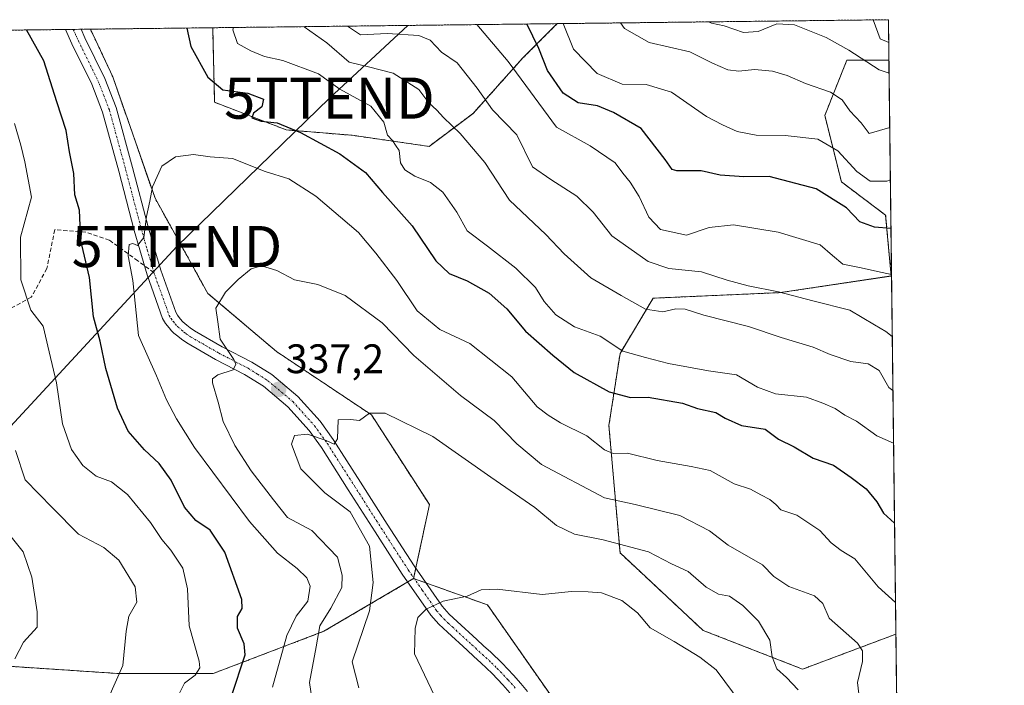
# Model space of a CAD drawing. Units: metres. Extents: x 579782 to 583206, y 4761284 to 4763638.
# Drawn here: x 582966 to 583206, y 4763477 to 4763638 of the extents above; entities that cross this region are included whole.
import ezdxf
from ezdxf.enums import TextEntityAlignment as Align

# ---------------------------------------------------------------- set-up
doc = ezdxf.new("R2010")
doc.units = ezdxf.units.M
doc.header["$MEASUREMENT"] = 0
for name, pattern in [('TRAZO_Y_PUNTO', [1, 0.5, -0.25, 0, -0.25]), ('TRAZOS', [0.75, 0.5, -0.25]), ('TRAZOSX2', [1.5, 1, -0.5])]:
    doc.linetypes.add(name, pattern=pattern)
doc.layers.get('0').update_dxf_attribs({"lineweight": 5})
for name, color, linetype, lineweight in [('Arbolado forestal', 92, 'TRAZOS', 0), ('Arbolado forestal CxS', 92, 'Continuous', 0), ('Camino', 19, 'Continuous', 0), ('Camino Cxs', 19, 'Continuous', 0), ('Camino eje', 39, 'TRAZO_Y_PUNTO', 13), ('Carátula', 7, 'Continuous', 5), ('Comarca CxS', 133, 'Continuous', 0), ('Comunidad Autónoma CxS', 142, 'Continuous', 0), ('Curva de nivel maestra', 36, 'Continuous', 30), ('Curva de nivel normal', 36, 'Continuous', 0), ('Municipio CxS', 142, 'Continuous', 0), ('Prado', 92, 'Continuous', 0), ('Prado CxS', 92, 'Continuous', 0), ('Provincia CxS', 1, 'Continuous', 0), ('Punto de cota en terreno', 7, 'Continuous', 0), ('Rótulo de punto de cota en terreno', 19, 'Continuous', 0), ('Senda', 19, 'TRAZOSX2', 0), ('Tendido', 6, 'Continuous', 0), ('Torre de tendido puntual', 7, 'Continuous', 0)]:
    doc.layers.add(name, color=color, linetype=linetype, lineweight=lineweight)
doc.styles.add('Arial', font='txt', dxfattribs={"height": 0.2})

# ---------------------------------------------------------------- blocks, each defined once
blk = doc.blocks.new('*U155')
at = {"layer": 'Prado CxS', "color": 92, "linetype": 'Continuous', "lineweight": 0}
blk.add_polyline3d([(583179.31, 4763488.98, 331.95), (583156.63, 4763480.48, 338.57), (583132.41, 4763489.89, 342.46), (583112.23, 4763508.73, 341.34), (583109.54, 4763539.67, 328.23), (583112.23, 4763557.16, 320.18), (583120.3, 4763570.61, 313.17), (583151.25, 4763571.96, 310.09), (583178.15, 4763575.99, 304.87), (583176.81, 4763590.79, 298.05), (583166.05, 4763598.87, 297.79), (583162.01, 4763615.01, 291.56), (583167.39, 4763628.46, 286.05), (583177.61, 4763628.46, 282.89), (583179.31, 4763488.98, 331.95)], close=True, dxfattribs=at)
blk = doc.blocks.new('*U167')
at = {"layer": 'Curva de nivel normal', "color": 36, "linetype": 'Continuous', "lineweight": 0}
blk.add_polyline3d([(583077.39, 4763637.08, 305), (583085.07, 4763628.09, 305), (583096.77, 4763612.18, 305), (583105.01, 4763607.61, 305), (583111.04, 4763603.53, 305), (583112.94, 4763600.95, 305), (583114.74, 4763598.8, 305), (583116.86, 4763595.33, 305), (583119.21, 4763590.26, 305), (583122.09, 4763587.33, 305), (583128.36, 4763585.94, 305), (583133.91, 4763587.82, 305), (583139.86, 4763588.44, 305), (583150.68, 4763586.66, 305), (583160.89, 4763583.58, 305), (583163.87, 4763580.98, 305), (583166.4, 4763578.84, 305), (583170.48, 4763578.05, 305), (583175.97, 4763576.88, 305), (583178.24, 4763576.34, 305)], dxfattribs=at)
blk = doc.blocks.new('*U173')
at = {"layer": 'Curva de nivel normal', "color": 36, "linetype": 'Continuous', "lineweight": 0}
blk.add_polyline3d([(583098.39, 4763637.33, 295), (583100.92, 4763631.09, 295), (583106.7, 4763625.17, 295), (583112.77, 4763622.64, 295), (583118.59, 4763622.53, 295), (583124.71, 4763620.63, 295), (583133.26, 4763614.72, 295), (583137.13, 4763612.76, 295), (583140.72, 4763611.12, 295), (583145.3, 4763610.18, 295), (583152.37, 4763610.1, 295), (583160.32, 4763609.22, 295), (583165.17, 4763606.41, 295), (583169.84, 4763601.37, 295), (583173.03, 4763599.06, 295), (583177.1, 4763599.04, 295), (583177.96, 4763599.35, 295)], dxfattribs=at)
blk = doc.blocks.new('*U174')
at = {"layer": 'Curva de nivel normal', "color": 36, "linetype": 'Continuous', "lineweight": 0}
for points in [[(582987.99, 4763473.67, 315), (582991.34, 4763481.33, 315), (582992.16, 4763489.67, 315), (582992.84, 4763493.33, 315), (582994.76, 4763496.74, 315), (582994.34, 4763500.5, 315), (582990.38, 4763506.95, 315), (582986.77, 4763510, 315), (582980.59, 4763513.28, 315), (582974.27, 4763519.66, 315), (582967.63, 4763526.46, 315), (582965.3, 4763533.58, 315)], [(583035.4, 4763636.58, 315), (583035.48, 4763636.52, 315), (583040.93, 4763632.67, 315), (583046.36, 4763627.98, 315), (583051.1, 4763626.83, 315), (583057.06, 4763625.3, 315), (583063.35, 4763621.29, 315), (583065.76, 4763618.06, 315), (583067.73, 4763616.3, 315), (583069.29, 4763614.53, 315), (583073.41, 4763610.65, 315), (583079.37, 4763603.61, 315), (583085.39, 4763594.46, 315), (583094.21, 4763586.09, 315), (583098.68, 4763581.37, 315), (583105.13, 4763575.57, 315), (583112.48, 4763571.26, 315), (583118.44, 4763567.93, 315), (583122.65, 4763567.29, 315), (583125.8, 4763568.04, 315), (583128.04, 4763567.91, 315), (583132.62, 4763566.47, 315), (583143.45, 4763563.7, 315), (583151.43, 4763561.09, 315), (583159.17, 4763558.74, 315), (583163.34, 4763556.92, 315), (583168.34, 4763555.22, 315), (583172.53, 4763554.63, 315), (583175.24, 4763553.06, 315), (583177.58, 4763548.91, 315), (583178.59, 4763548.14, 315)]]:
    blk.add_polyline3d(points, dxfattribs=at)
blk = doc.blocks.new('*U177')
at = {"layer": 'Curva de nivel normal', "color": 36, "linetype": 'Continuous', "lineweight": 0}
for points in [[(583005.13, 4763474.63, 320), (583006.37, 4763477.08, 320), (583008.95, 4763479.03, 320), (583010.06, 4763480.83, 320), (583009.95, 4763482.45, 320), (583007.51, 4763491.03, 320), (583007.04, 4763499.95, 320), (583005.98, 4763504.97, 320), (583003.05, 4763509.41, 320), (583000.82, 4763511.94, 320), (582998.11, 4763516.1, 320), (582992.46, 4763522.89, 320), (582988.6, 4763525.99, 320), (582984.9, 4763527.39, 320), (582981.64, 4763529.98, 320), (582978.86, 4763533.86, 320), (582976.7, 4763540.1, 320), (582975.25, 4763550.08, 320), (582973.44, 4763557.57, 320), (582971.95, 4763563.81, 320), (582968.96, 4763567.68, 320), (582966.56, 4763575.09, 320), (582966.49, 4763585.43, 320), (582969.13, 4763595.14, 320), (582967.51, 4763603.7, 320), (582966.56, 4763607.78, 320), (582965.03, 4763613.02, 320)], [(583018.24, 4763636.38, 320), (583018.14, 4763635.83, 320), (583019.24, 4763632.51, 320), (583022.49, 4763630.74, 320), (583025.76, 4763629.31, 320), (583030.22, 4763628.33, 320), (583038.9, 4763625.08, 320), (583044.09, 4763621.36, 320), (583051.62, 4763617.27, 320), (583054.79, 4763613.36, 320), (583055.7, 4763610.22, 320), (583056.89, 4763608.92, 320), (583057.62, 4763607.81, 320), (583058.54, 4763606.46, 320), (583058.87, 4763603.49, 320), (583059.88, 4763601.8, 320), (583062.36, 4763600.26, 320), (583066.18, 4763598.74, 320), (583069.12, 4763596.34, 320), (583072.58, 4763591.48, 320), (583075.07, 4763586.98, 320), (583080, 4763583.24, 320), (583086.89, 4763577.87, 320), (583091.7, 4763573.24, 320), (583093.8, 4763569.78, 320), (583096.6, 4763566.57, 320), (583101.19, 4763563.68, 320), (583107.42, 4763561.38, 320), (583112.93, 4763557.7, 320), (583118.42, 4763556.18, 320), (583124.04, 4763554.75, 320), (583133.72, 4763552.98, 320), (583140.53, 4763552.02, 320), (583145.69, 4763548.97, 320), (583150.01, 4763547.39, 320), (583157.56, 4763546.56, 320), (583161.58, 4763545.13, 320), (583164.56, 4763543.82, 320), (583166.85, 4763542.19, 320), (583169.7, 4763540.76, 320), (583174.64, 4763537.19, 320), (583178.74, 4763535.41, 320)]]:
    blk.add_polyline3d(points, dxfattribs=at)
blk = doc.blocks.new('*U178')
at = {"layer": 'Curva de nivel normal', "color": 36, "linetype": 'Continuous', "lineweight": 0}
blk.add_polyline3d([(583133.76, 4763637.75, 285), (583134.44, 4763637.44, 285), (583137.56, 4763636.77, 285), (583142.24, 4763635.17, 285), (583145.84, 4763635.4, 285), (583150.32, 4763637.23, 285), (583154.65, 4763637, 285), (583162.39, 4763633.96, 285), (583167.85, 4763630.83, 285), (583175.24, 4763626.1, 285), (583177.65, 4763625.27, 285)], dxfattribs=at)
blk = doc.blocks.new('*U182')
at = {"layer": 'Curva de nivel normal', "color": 36, "linetype": 'Continuous', "lineweight": 0}
for points in [[(582965.08, 4763483, 310), (582967.24, 4763487, 310), (582970.51, 4763490.67, 310), (582970.51, 4763494.44, 310), (582969.24, 4763502.84, 310), (582967.1, 4763508.99, 310), (582963.56, 4763513.46, 310)], [(583045.94, 4763636.71, 310), (583049.15, 4763634.56, 310), (583055.62, 4763634.88, 310), (583063.3, 4763634.43, 310), (583066.06, 4763633.32, 310), (583068.84, 4763630.36, 310), (583072.67, 4763627.81, 310), (583077.52, 4763621.61, 310), (583081.24, 4763616.4, 310), (583087.12, 4763610.28, 310), (583090.96, 4763602.53, 310), (583095.38, 4763599.41, 310), (583101.73, 4763595.36, 310), (583105.71, 4763591.5, 310), (583110.27, 4763585.72, 310), (583119.1, 4763579.53, 310), (583124.1, 4763577.78, 310), (583132.06, 4763577.02, 310), (583138.27, 4763575.01, 310), (583143.4, 4763573.59, 310), (583150.77, 4763572.16, 310), (583159.1, 4763569.95, 310), (583168.1, 4763567.66, 310), (583174.08, 4763564.16, 310), (583176.89, 4763562.54, 310), (583178.43, 4763561.29, 310)]]:
    blk.add_polyline3d(points, dxfattribs=at)
blk = doc.blocks.new('*U183')
at = {"layer": 'Curva de nivel normal', "color": 36, "linetype": 'Continuous', "lineweight": 0}
blk.add_polyline3d([(583177.56, 4763632.73, 280), (583175.51, 4763633.62, 280), (583173.77, 4763638.23, 280)], dxfattribs=at)
blk = doc.blocks.new('*U184')
at = {"layer": 'Curva de nivel normal', "color": 36, "linetype": 'Continuous', "lineweight": 0}
blk.add_polyline3d([(583112.38, 4763637.5, 290), (583113.36, 4763636.11, 290), (583119.31, 4763632.76, 290), (583129.18, 4763630.5, 290), (583134.73, 4763627.75, 290), (583138.44, 4763626.13, 290), (583141.1, 4763625.76, 290), (583144.9, 4763626.2, 290), (583149.28, 4763625.76, 290), (583152.85, 4763624.71, 290), (583157.36, 4763622.75, 290), (583163.44, 4763620.7, 290), (583166.26, 4763618.78, 290), (583168.12, 4763616.1, 290), (583170.88, 4763613.25, 290), (583172.84, 4763610.65, 290), (583177.81, 4763612.06, 290)], dxfattribs=at)
blk = doc.blocks.new('*U187')
at = {"layer": 'Curva de nivel maestra', "color": 36, "linetype": 'Continuous', "lineweight": 30}
for points in [[(583017.8, 4763473.89, 325), (583021.06, 4763483.97, 325), (583020.84, 4763486.65, 325), (583019.24, 4763490.4, 325), (583019.23, 4763493.29, 325), (583020.37, 4763495.19, 325), (583020.28, 4763497.41, 325), (583016.16, 4763508.92, 325), (583012.57, 4763514.27, 325), (583009.08, 4763516.57, 325), (583006.36, 4763519.84, 325), (583003.13, 4763526.36, 325), (583000.18, 4763530.48, 325), (582996.61, 4763533.79, 325), (582992.69, 4763538.32, 325), (582990.06, 4763543.87, 325), (582987.26, 4763553.5, 325), (582985.86, 4763560.17, 325), (582984.21, 4763566.07, 325), (582983.23, 4763575.62, 325), (582981.18, 4763584.66, 325), (582980.83, 4763591.96, 325), (582979.65, 4763595.68, 325), (582979.44, 4763600.89, 325), (582978.36, 4763606.2, 325), (582977.61, 4763611.31, 325), (582975.28, 4763618.3, 325), (582972.12, 4763628.26, 325), (582967.93, 4763635.78, 325)], [(583006.95, 4763636.24, 325), (583007.85, 4763631.79, 325), (583012.04, 4763624.28, 325), (583015.67, 4763621.26, 325), (583021.78, 4763620.43, 325), (583025.53, 4763618.95, 325), (583025.17, 4763617.08, 325), (583023.12, 4763615.54, 325), (583022.69, 4763614.41, 325), (583025, 4763613.63, 325), (583028.86, 4763613.19, 325), (583034.52, 4763610.84, 325), (583044.12, 4763605.69, 325), (583050.37, 4763601.16, 325), (583054.51, 4763596.27, 325), (583061.73, 4763588.18, 325), (583067.44, 4763579.68, 325), (583070.66, 4763576.57, 325), (583075.1, 4763574.81, 325), (583080.46, 4763571.81, 325), (583084.72, 4763568.05, 325), (583089.23, 4763562.58, 325), (583095.88, 4763556.75, 325), (583101.1, 4763552.53, 325), (583109.6, 4763547.85, 325), (583114.77, 4763546.47, 325), (583119.1, 4763546.52, 325), (583127.39, 4763545.1, 325), (583131.09, 4763543.78, 325), (583135.51, 4763542.86, 325), (583137.78, 4763541.44, 325), (583141.76, 4763539.66, 325), (583147.55, 4763538.78, 325), (583150.76, 4763536.32, 325), (583154.58, 4763534.48, 325), (583159.16, 4763531.73, 325), (583164.16, 4763530.05, 325), (583168.46, 4763527.02, 325), (583172.1, 4763524.31, 325), (583174.65, 4763521.13, 325), (583176.3, 4763518.4, 325), (583178.98, 4763515.92, 325)]]:
    blk.add_polyline3d(points, dxfattribs=at)
blk = doc.blocks.new('*U188')
at = {"layer": 'Curva de nivel maestra', "color": 36, "linetype": 'Continuous', "lineweight": 30}
blk.add_polyline3d([(583178.11, 4763587.54, 300), (583174.07, 4763587.87, 300), (583170.5, 4763589.18, 300), (583167.28, 4763592.52, 300), (583159.96, 4763597.2, 300), (583148.52, 4763600.2, 300), (583142.31, 4763600.11, 300), (583136.61, 4763600.5, 300), (583131.98, 4763601.57, 300), (583126.02, 4763601.52, 300), (583124.93, 4763601.88, 300), (583123.23, 4763604.34, 300), (583117.37, 4763611.83, 300), (583110.62, 4763615.72, 300), (583106.76, 4763617.33, 300), (583102.07, 4763618.09, 300), (583098.43, 4763620.45, 300), (583094.57, 4763625.92, 300), (583092.53, 4763631.27, 300), (583089.56, 4763637.23, 300)], dxfattribs=at)
blk = doc.blocks.new('5PATER')
at = {"layer": 'Carátula', "linetype": 'Continuous', "lineweight": 5}
h = blk.add_hatch(color=250, dxfattribs=at)
edge = h.paths.add_edge_path()
edge.add_ellipse((0, 0.01), major_axis=(-1.33, -1.34), ratio=0.999422, start_angle=0, end_angle=360)
blk = doc.blocks.new('5TTEND')
blk.add_text('5TTEND', height=10).set_placement((0, 0), align=Align.MIDDLE_CENTER)

msp = doc.modelspace()

# ---------------------------------------------------------------- linework, layer by layer
at = {"layer": 'Arbolado forestal', "color": 92, "linetype": 'TRAZOS', "lineweight": 0}
for points in [[(583096.98, 4763637.31, 295.87), (583177.49, 4763638.27, 278.62), (583177.61, 4763628.46, 282.89)], [(582849.59, 4763634.38, 283.63), (582977.39, 4763635.89, 327.66), (582979.3, 4763635.92, 327.83), (582981.21, 4763635.94, 328), (582983.47, 4763635.97, 328.2)], [(582983.47, 4763635.97, 328.2), (583013.2, 4763636.32, 321.96)], [(583062.05, 4763502.5, 343.85), (583062.08, 4763502.66, 343.83), (583062.58, 4763505, 343.6), (583065.9, 4763520.46, 341.92), (583051.78, 4763542.27, 340.06), (583028.69, 4763557.66, 337.77), (583012.02, 4763571.77, 334.23), (582999.19, 4763594.87, 330.1), (582988.93, 4763624.37, 328.6), (582983.47, 4763635.97, 328.2)], [(583062.05, 4763502.5, 343.85), (583062.08, 4763502.66, 343.83), (583062.58, 4763505, 343.6), (583065.9, 4763520.46, 341.92), (583051.78, 4763542.27, 340.06), (583028.69, 4763557.66, 337.77), (583012.02, 4763571.77, 334.23), (582999.19, 4763594.87, 330.1), (582988.93, 4763624.37, 328.6), (582983.47, 4763635.97, 328.2)], [(583013.2, 4763636.32, 321.96), (583096.98, 4763637.31, 295.87)], [(583013.2, 4763636.32, 321.96), (583013.68, 4763618.2, 326.34), (583031.06, 4763611.51, 325.22), (583047.1, 4763610.18, 321.62), (583065.82, 4763607.5, 318.38), (583076.52, 4763615.52, 312.05), (583088.56, 4763628.9, 302.75), (583096.98, 4763637.31, 295.87)], [(583013.2, 4763636.32, 321.96), (583013.68, 4763618.2, 326.34), (583031.06, 4763611.51, 325.22), (583047.1, 4763610.18, 321.62), (583065.82, 4763607.5, 318.38), (583076.52, 4763615.52, 312.05), (583088.56, 4763628.9, 302.75), (583096.98, 4763637.31, 295.87)], [(583179.31, 4763488.98, 331.95), (583156.63, 4763480.48, 338.57), (583132.41, 4763489.9, 342.46), (583112.23, 4763508.73, 341.34), (583109.54, 4763539.67, 328.23), (583112.23, 4763557.16, 320.18), (583120.3, 4763570.61, 313.17), (583151.25, 4763571.96, 310.09), (583178.15, 4763576, 304.87), (583176.81, 4763590.79, 298.05), (583166.05, 4763598.87, 297.79), (583162.01, 4763615.01, 291.56), (583167.39, 4763628.46, 286.05), (583177.61, 4763628.46, 282.89)], [(582955.07, 4763480.45, 306.01), (582960.04, 4763481.41, 308), (582990.21, 4763479.41, 314.68), (583013.3, 4763479.41, 322.11), (583040.24, 4763489.67, 335.24), (583060.64, 4763501.67, 343.64), (583062.05, 4763502.5, 343.85)], [(583112.02, 4763399.09, 351.95), (583112.05, 4763399.22, 351.95), (583113.52, 4763407.09, 351.87), (583114.68, 4763413.31, 351.8), (583117.21, 4763426.81, 351.85), (583109.51, 4763451.19, 351.06), (583097.97, 4763470.43, 349.17), (583080.01, 4763496.09, 345.53), (583065.07, 4763501.42, 344.14), (583062.24, 4763502.43, 343.86), (583062.05, 4763502.5, 343.85)], [(583112.02, 4763399.09, 351.95), (583112.05, 4763399.22, 351.95), (583113.52, 4763407.09, 351.87), (583114.68, 4763413.31, 351.8), (583117.21, 4763426.81, 351.85), (583109.51, 4763451.19, 351.06), (583097.97, 4763470.43, 349.17), (583080.01, 4763496.09, 345.53), (583065.07, 4763501.42, 344.14), (583062.24, 4763502.43, 343.86), (583062.05, 4763502.5, 343.85)], [(583179.31, 4763488.98, 331.95), (583180.21, 4763414.49, 340.77)]]:
    msp.add_polyline3d(points, dxfattribs=at)
at = {"layer": 'Arbolado forestal CxS', "color": 92, "linetype": 'Continuous', "lineweight": 0}
for points in [[(583097.97, 4763470.43, 349.17), (583080.01, 4763496.09, 345.53), (583062.05, 4763502.5, 343.85), (583065.9, 4763520.46, 341.92), (583051.78, 4763542.27, 340.06), (583028.69, 4763557.66, 337.77), (583012.02, 4763571.77, 334.23), (582999.19, 4763594.87, 330.1), (582988.93, 4763624.37, 328.6), (582983.47, 4763635.97, 328.2), (583013.2, 4763636.32, 321.96), (583013.68, 4763618.2, 326.34), (583031.06, 4763611.51, 325.22), (583047.1, 4763610.18, 321.62), (583065.83, 4763607.5, 318.38), (583076.52, 4763615.52, 312.05), (583088.56, 4763628.9, 302.75), (583096.98, 4763637.31, 295.87), (583177.49, 4763638.27, 278.62), (583177.61, 4763628.46, 282.89), (583177.61, 4763628.46, 282.89), (583167.39, 4763628.46, 286.05), (583162.01, 4763615.01, 291.56), (583166.05, 4763598.87, 297.79), (583176.81, 4763590.79, 298.05), (583178.15, 4763575.99, 304.87), (583151.25, 4763571.96, 310.09), (583120.3, 4763570.61, 313.17), (583112.23, 4763557.16, 320.18), (583109.54, 4763539.67, 328.23), (583112.23, 4763508.73, 341.34), (583132.41, 4763489.89, 342.46), (583156.63, 4763480.48, 338.57), (583179.31, 4763488.98, 331.95), (583180.21, 4763414.49, 340.77)], [(582849.59, 4763634.38, 283.63), (582983.47, 4763635.97, 328.2), (582988.93, 4763624.37, 328.6), (582999.19, 4763594.87, 330.1), (583012.02, 4763571.77, 334.23), (583028.69, 4763557.66, 337.77), (583051.78, 4763542.27, 340.06), (583065.9, 4763520.46, 341.92), (583062.05, 4763502.5, 343.85), (583062.05, 4763502.5, 343.85), (583040.24, 4763489.67, 335.24), (583013.3, 4763479.41, 322.11), (582990.21, 4763479.41, 314.68), (582960.04, 4763481.41, 308)], [(582960.04, 4763481.41, 308), (582990.21, 4763479.41, 314.68), (583013.3, 4763479.41, 322.11), (583040.24, 4763489.67, 335.24), (583062.05, 4763502.5, 343.85), (583080.01, 4763496.09, 345.53), (583097.97, 4763470.43, 349.17), (583109.51, 4763451.19, 351.06), (583117.21, 4763426.81, 351.85), (583112.02, 4763399.09, 351.95), (583112.02, 4763399.09, 351.95), (583105.1, 4763360.51, 353.53), (583104.28, 4763353.96, 353.8), (583087.17, 4763356.04, 349.84), (583069.97, 4763356.04, 345.19), (583015.21, 4763353.69, 330.63), (582979.23, 4763357.6, 317.86), (582929.95, 4763364.64, 304.62)]]:
    msp.add_polyline3d(points, dxfattribs=at)
msp.add_polyline3d([(583013.2, 4763636.32, 321.96), (583096.98, 4763637.31, 295.87), (583088.56, 4763628.9, 302.75), (583076.52, 4763615.52, 312.05), (583065.83, 4763607.5, 318.38), (583047.1, 4763610.18, 321.62), (583031.06, 4763611.51, 325.22), (583013.68, 4763618.2, 326.34), (583013.2, 4763636.32, 321.96)], close=True, dxfattribs=at)
at = {"layer": 'Camino', "color": 19, "linetype": 'Continuous', "lineweight": 0}
for points in [[(582977.39, 4763635.89, 327.66), (582981.21, 4763635.94, 328)], [(583085.46, 4763474.72, 348.04), (583083.73, 4763476.69, 347.93), (583081.13, 4763479.42, 347.61), (583078.42, 4763482.02, 347.34), (583076.73, 4763483.56, 347.14), (583075.04, 4763485.09, 346.92), (583070.29, 4763489.46, 346.09), (583068.19, 4763491.43, 345.7), (583066.27, 4763493.57, 345.22), (583059.3, 4763503.59, 343.22), (583052.7, 4763513.8, 340.74), (583046.18, 4763524.05, 340.97), (583039.63, 4763534.31, 340.39), (583036.62, 4763538.49, 339.34), (583031.47, 4763544.23, 337.97), (583025.52, 4763549.2, 336.67), (583020.97, 4763552.05, 335.63), (583013.85, 4763555.73, 334.27), (583006.9, 4763559.73, 332.85), (583005.65, 4763560.61, 332.51), (583004.7, 4763561.35, 332.27), (583003.79, 4763562.12, 332.08), (583003.2, 4763562.71, 331.98), (583002.64, 4763563.37, 331.9), (583001.74, 4763564.47, 331.74), (583001.02, 4763565.7, 331.55), (582997.24, 4763576.3, 330.51), (582995.49, 4763582.33, 329.88), (582994.13, 4763587.03, 329.73), (582990.35, 4763601.44, 328.09), (582986.42, 4763615.81, 328.65), (582983.79, 4763622.57, 328.49), (582978.97, 4763632.39, 327.76), (582977.39, 4763635.89, 327.66)], [(582981.21, 4763635.94, 328), (582982.14, 4763633.88, 328.09), (582987, 4763623.97, 328.51), (582989.74, 4763616.91, 328.78), (582993.72, 4763602.35, 328.6), (582997.5, 4763587.96, 330.19), (582999.13, 4763582.33, 331.19), (583000.57, 4763577.38, 331.2), (583004.21, 4763567.18, 332.48), (583004.63, 4763566.47, 332.53), (583005.33, 4763565.6, 332.59), (583005.97, 4763564.89, 332.6), (583006.9, 4763564.07, 332.65), (583007.73, 4763563.42, 332.89), (583008.78, 4763562.68, 333.32), (583015.53, 4763558.8, 334.53), (583022.7, 4763555.09, 336.05), (583027.58, 4763552.04, 337.33), (583033.91, 4763546.75, 338.17), (583039.35, 4763540.69, 339.23), (583042.53, 4763536.27, 339.96), (583049.13, 4763525.93, 341.02), (583055.65, 4763515.68, 341.83), (583062.21, 4763505.54, 343.53), (583069.02, 4763495.74, 345.1), (583070.69, 4763493.87, 345.54), (583072.67, 4763492.02, 345.9), (583077.4, 4763487.67, 346.98), (583079.08, 4763486.14, 347.17), (583080.8, 4763484.58, 347.37), (583083.61, 4763481.89, 347.67), (583086.31, 4763479.05, 348.04), (583088.1, 4763477.01, 348.2), (583089.78, 4763475.05, 348.35)]]:
    msp.add_polyline3d(points, dxfattribs=at)
at = {"layer": 'Camino Cxs', "color": 19, "linetype": 'Continuous', "lineweight": 0}
msp.add_polyline3d([(583085.46, 4763474.72, 348.04), (583083.73, 4763476.69, 347.93), (583081.13, 4763479.42, 347.61), (583078.42, 4763482.02, 347.34), (583076.73, 4763483.56, 347.14), (583075.04, 4763485.09, 346.92), (583070.29, 4763489.46, 346.09), (583068.19, 4763491.43, 345.7), (583066.27, 4763493.57, 345.22), (583059.3, 4763503.59, 343.22), (583052.7, 4763513.8, 340.74), (583046.18, 4763524.05, 340.97), (583039.63, 4763534.31, 340.39), (583036.62, 4763538.49, 339.34), (583031.47, 4763544.23, 337.97), (583025.52, 4763549.2, 336.67), (583020.97, 4763552.05, 335.63), (583013.85, 4763555.73, 334.27), (583006.9, 4763559.73, 332.85), (583005.65, 4763560.61, 332.51), (583004.7, 4763561.35, 332.27), (583003.79, 4763562.12, 332.08), (583003.2, 4763562.71, 331.98), (583002.64, 4763563.37, 331.9), (583001.74, 4763564.47, 331.74), (583001.02, 4763565.7, 331.55), (582997.24, 4763576.3, 330.51), (582995.49, 4763582.33, 329.88), (582994.13, 4763587.03, 329.73), (582990.35, 4763601.44, 328.09), (582986.42, 4763615.81, 328.65), (582983.79, 4763622.57, 328.49), (582978.97, 4763632.39, 327.76), (582977.39, 4763635.89, 327.66), (582981.21, 4763635.94, 328), (582982.14, 4763633.88, 328.09), (582987, 4763623.97, 328.51), (582989.74, 4763616.91, 328.78), (582993.72, 4763602.35, 328.6), (582997.5, 4763587.96, 330.19), (582999.13, 4763582.33, 331.19), (583000.57, 4763577.38, 331.2), (583004.21, 4763567.18, 332.48), (583004.63, 4763566.47, 332.53), (583005.33, 4763565.6, 332.59), (583005.97, 4763564.89, 332.6), (583006.9, 4763564.07, 332.65), (583007.73, 4763563.42, 332.89), (583008.78, 4763562.68, 333.32), (583015.53, 4763558.8, 334.53), (583022.7, 4763555.09, 336.05), (583027.58, 4763552.04, 337.33), (583033.91, 4763546.75, 338.17), (583039.35, 4763540.69, 339.23), (583042.53, 4763536.27, 339.96), (583049.13, 4763525.93, 341.02), (583055.65, 4763515.68, 341.83), (583062.21, 4763505.54, 343.53), (583069.02, 4763495.74, 345.1), (583070.69, 4763493.87, 345.54), (583072.67, 4763492.02, 345.9), (583077.4, 4763487.67, 346.98), (583079.08, 4763486.14, 347.17), (583080.8, 4763484.58, 347.37), (583083.61, 4763481.89, 347.67), (583086.31, 4763479.05, 348.04), (583088.1, 4763477.01, 348.2), (583089.78, 4763475.05, 348.35)], dxfattribs=at)
at = {"layer": 'Camino eje', "color": 39, "linetype": 'TRAZO_Y_PUNTO', "lineweight": 13}
for points in [[(582979.3, 4763635.92, 327.83), (582980.56, 4763633.14, 327.93), (582985.4, 4763623.27, 328.5), (582986.71, 4763619.89, 328.61), (582988.08, 4763616.36, 328.72), (582992.04, 4763601.9, 328.48), (582993.93, 4763594.7, 329.27), (582995.82, 4763587.5, 329.81), (582997.31, 4763582.33, 330.38), (582998.91, 4763576.84, 330.83)], [(582998.91, 4763576.84, 330.83), (583002.62, 4763566.44, 331.9), (583003.08, 4763565.65, 332.02), (583003.64, 4763564.92, 332.11), (583004.1, 4763564.36, 332.15), (583004.68, 4763563.7, 332.16), (583005.62, 4763562.87, 332.3), (583006.22, 4763562.39, 332.43), (583006.69, 4763562.02, 332.58), (583007.84, 4763561.21, 332.99), (583011.32, 4763559.21, 333.58), (583014.69, 4763557.27, 334.32), (583021.84, 4763553.57, 335.4), (583024.11, 4763552.15, 336.43), (583026.55, 4763550.62, 336.91), (583032.69, 4763545.49, 338), (583037.99, 4763539.59, 339.24), (583041.08, 4763535.29, 340.05), (583047.66, 4763524.99, 340.99), (583054.18, 4763514.74, 341.38), (583057.46, 4763509.67, 342.53), (583060.76, 4763504.57, 343.46), (583064.16, 4763499.67, 344.26), (583067.65, 4763494.66, 345.18), (583068.61, 4763493.59, 345.42), (583069.44, 4763492.65, 345.62), (583070.49, 4763491.67, 345.82), (583071.48, 4763490.74, 346), (583076.22, 4763486.38, 346.96), (583077.07, 4763485.62, 347.07), (583078.75, 4763484.08, 347.26), (583079.61, 4763483.3, 347.37), (583080.97, 4763482, 347.51), (583082.37, 4763480.66, 347.65), (583085.02, 4763477.87, 347.98), (583086.78, 4763475.87, 348.1)]]:
    msp.add_polyline3d(points, dxfattribs=at)
at = {"layer": 'Comarca CxS', "color": 133, "linetype": 'Continuous', "lineweight": 0}
msp.add_polyline3d([(583205.66, 4761324.8, 699.08), (579809.42, 4761284.44, 1222.14), (579803.62, 4761780.37, 945.76), (579782.38, 4763597.95, 480.45), (581094.58, 4763613.53, 367.76), (583177.49, 4763638.27, 278.62), (583205.66, 4761324.8, 699.08)], close=True, dxfattribs=at)
msp.add_polyline3d([(583205.66, 4761324.8, 699.08), (579809.42, 4761284.44, 1222.14), (579803.62, 4761780.37, 945.76), (579782.38, 4763597.95, 480.45), (581094.58, 4763613.53, 367.76), (583177.49, 4763638.27, 278.62), (583205.66, 4761324.8, 699.08)], close=True, dxfattribs=at)
at = {"layer": 'Comunidad Autónoma CxS', "color": 142, "linetype": 'Continuous', "lineweight": 0}
msp.add_polyline3d([(583205.66, 4761324.8, 699.08), (579809.42, 4761284.44, 1222.14), (579782.38, 4763597.95, 480.45), (583177.49, 4763638.27, 278.62), (583205.66, 4761324.8, 699.08)], close=True, dxfattribs=at)
msp.add_polyline3d([(583205.66, 4761324.8, 699.08), (579809.42, 4761284.44, 1222.14), (579782.38, 4763597.95, 480.45), (583177.49, 4763638.27, 278.62), (583205.66, 4761324.8, 699.08)], close=True, dxfattribs=at)
at = {"layer": 'Curva de nivel normal', "color": 36, "linetype": 'Continuous', "lineweight": 0}
for points in [[(583179.21, 4763496.69, 330), (583174.99, 4763500.46, 330), (583169.36, 4763507.26, 330), (583166.01, 4763509.3, 330), (583163.59, 4763511.15, 330), (583160.82, 4763514.19, 330), (583155.25, 4763517.86, 330), (583151.35, 4763519.18, 330), (583150.14, 4763520.5, 330), (583148.64, 4763521.72, 330), (583146.43, 4763522.79, 330), (583143.97, 4763524.2, 330), (583139.96, 4763525.52, 330), (583134.15, 4763528.78, 330), (583129.57, 4763529.72, 330), (583121.3, 4763531.16, 330), (583114.09, 4763532.96, 330), (583110.6, 4763532.83, 330), (583108.47, 4763533.76, 330), (583104.13, 4763537.18, 330), (583097.77, 4763540.34, 330), (583094.76, 4763542.2, 330), (583092.1, 4763544.23, 330), (583085.97, 4763551.53, 330), (583075.74, 4763559.59, 330), (583068.42, 4763562.98, 330), (583062.88, 4763567.54, 330), (583057.96, 4763574.88, 330), (583052.89, 4763581.55, 330), (583048.66, 4763586.55, 330), (583038.26, 4763595.39, 330), (583031.73, 4763599.57, 330), (583026, 4763601.42, 330), (583018, 4763604.54, 330), (583012.58, 4763604.97, 330), (583008.56, 4763605.52, 330), (583004.19, 4763604.92, 330), (583000.85, 4763602.72, 330), (582998.57, 4763597.66, 330), (582997.91, 4763594.22, 330), (582997.1, 4763590.48, 330), (582996.46, 4763585.33, 330), (582994.95, 4763583.4, 330), (582993.82, 4763583.91, 330), (582992.86, 4763583.63, 330), (582992.62, 4763580.87, 330), (582993.79, 4763574.9, 330), (582995.16, 4763561.58, 330), (582999.56, 4763551.71, 330), (583001.95, 4763545.92, 330), (583004.41, 4763541.32, 330), (583008.76, 4763534.32, 330), (583022.16, 4763516.34, 330), (583029, 4763508.68, 330), (583033.73, 4763504.9, 330), (583036.13, 4763502.64, 330), (583036.93, 4763500.6, 330), (583036.33, 4763497, 330), (583033.47, 4763493.33, 330), (583031.22, 4763488.66, 330), (583027.75, 4763476.12, 330)], [(583170.45, 4763473.12, 335), (583170, 4763477.22, 335), (583171.16, 4763482.33, 335), (583171.2, 4763484.93, 335), (583170, 4763486.8, 335), (583163.08, 4763492.84, 335), (583161.56, 4763496.44, 335), (583159.5, 4763498.26, 335), (583153.24, 4763500.57, 335), (583149.62, 4763502.97, 335), (583146.86, 4763505.83, 335), (583138.56, 4763510.63, 335), (583133.98, 4763514.11, 335), (583126.81, 4763517.82, 335), (583115.95, 4763520.44, 335), (583108.44, 4763522.06, 335), (583093.12, 4763530.22, 335), (583087.14, 4763535.19, 335), (583081.63, 4763540.86, 335), (583073.42, 4763546.99, 335), (583062.09, 4763556.69, 335), (583054.44, 4763564.64, 335), (583045.44, 4763571.22, 335), (583038.77, 4763573.92, 335), (583033.1, 4763575.05, 335), (583028.77, 4763577.34, 335), (583025.1, 4763578.43, 335), (583022.57, 4763577.77, 335), (583019.4, 4763575.15, 335), (583016.34, 4763572.1, 335), (583013.95, 4763568.19, 335), (583014.45, 4763564.84, 335), (583015, 4763560.68, 335), (583018.33, 4763555.68, 335), (583018.86, 4763554.55, 335), (583018.15, 4763553.18, 335), (583014.47, 4763552.01, 335), (583013.19, 4763551.01, 335), (583013.17, 4763550.07, 335), (583014.53, 4763545.34, 335), (583015.77, 4763540.63, 335), (583018.56, 4763534.83, 335), (583022.55, 4763528.62, 335), (583028.02, 4763521.64, 335), (583031.4, 4763517.28, 335), (583037.29, 4763514.15, 335), (583043.57, 4763507.71, 335), (583044.72, 4763503.33, 335), (583044.61, 4763500.33, 335), (583041.91, 4763495.33, 335), (583039.24, 4763491, 335), (583038.34, 4763485.88, 335), (583036.74, 4763477.21, 335), (583037.62, 4763471.22, 335)], [(583048.74, 4763475.97, 340), (583047.09, 4763482.28, 340), (583051.29, 4763494.62, 340), (583052.25, 4763501.56, 340), (583051.29, 4763510.38, 340), (583046.62, 4763518.72, 340), (583040.44, 4763523.28, 340), (583034.67, 4763529.14, 340), (583032.39, 4763535.16, 340), (583033.13, 4763537.26, 340), (583036.26, 4763537.55, 340), (583040.83, 4763536.02, 340), (583042.73, 4763535.12, 340), (583043.56, 4763536.42, 340), (583043.69, 4763541.03, 340), (583046.7, 4763541.17, 340), (583048.9, 4763540.89, 340), (583051.34, 4763542.64, 340), (583055.16, 4763542.67, 340), (583066.74, 4763536.97, 340), (583080.79, 4763527.13, 340), (583091.52, 4763519.72, 340), (583096.8, 4763515.36, 340), (583101.13, 4763513.25, 340), (583108.13, 4763511.91, 340), (583119.19, 4763509, 340), (583124.78, 4763506.08, 340), (583128.84, 4763504.18, 340), (583133.14, 4763500.37, 340), (583136.16, 4763498.66, 340), (583138.88, 4763498.2, 340), (583142.13, 4763495.97, 340), (583145.88, 4763492.12, 340), (583148.66, 4763487.55, 340), (583149.22, 4763483.44, 340), (583150.34, 4763480.53, 340), (583152.72, 4763478.46, 340), (583155.57, 4763475.43, 340)], [(583067.12, 4763474.02, 345), (583062.26, 4763484.18, 345), (583062.42, 4763490.33, 345), (583063.05, 4763493, 345), (583065.09, 4763495.05, 345), (583069.26, 4763497.02, 345), (583075.08, 4763498.21, 345), (583078.49, 4763499.77, 345), (583082.33, 4763499.88, 345), (583093.33, 4763498.58, 345), (583100.44, 4763499.3, 345), (583104.51, 4763499.22, 345), (583107.77, 4763499, 345), (583112.71, 4763497.16, 345), (583116.49, 4763494.13, 345), (583119.53, 4763490.52, 345), (583125.42, 4763487.2, 345), (583131.67, 4763483.39, 345), (583135.62, 4763480.27, 345), (583141.65, 4763472.12, 345)]]:
    msp.add_polyline3d(points, dxfattribs=at)
at = {"layer": 'Municipio CxS', "color": 142, "linetype": 'Continuous', "lineweight": 0}
msp.add_polyline3d([(582469.94, 4763629.87, 335.9), (583177.49, 4763638.27, 278.62), (583201.35, 4761678.38, 578.22)], dxfattribs=at)
msp.add_polyline3d([(582469.94, 4763629.87, 335.9), (583177.49, 4763638.27, 278.62), (583201.35, 4761678.38, 578.22)], dxfattribs=at)
at = {"layer": 'Prado', "color": 92, "linetype": 'Continuous', "lineweight": 0}
for points in [[(583179.31, 4763488.98, 331.95), (583156.63, 4763480.48, 338.57), (583132.41, 4763489.9, 342.46), (583112.23, 4763508.73, 341.34), (583109.54, 4763539.67, 328.23), (583112.23, 4763557.16, 320.18), (583120.3, 4763570.61, 313.17), (583151.25, 4763571.96, 310.09), (583178.15, 4763576, 304.87), (583176.81, 4763590.79, 298.05), (583166.05, 4763598.87, 297.79), (583162.01, 4763615.01, 291.56), (583167.39, 4763628.46, 286.05), (583177.61, 4763628.46, 282.89)], [(583177.61, 4763628.46, 282.89), (583179.31, 4763488.98, 331.95)]]:
    msp.add_polyline3d(points, dxfattribs=at)
at = {"layer": 'Provincia CxS', "color": 1, "linetype": 'Continuous', "lineweight": 0}
msp.add_polyline3d([(583205.66, 4761324.8, 699.08), (579809.42, 4761284.44, 1222.14), (579782.38, 4763597.95, 480.45), (583177.49, 4763638.27, 278.62), (583205.66, 4761324.8, 699.08)], close=True, dxfattribs=at)
msp.add_polyline3d([(583205.66, 4761324.8, 699.08), (579809.42, 4761284.44, 1222.14), (579782.38, 4763597.95, 480.45), (583177.49, 4763638.27, 278.62), (583205.66, 4761324.8, 699.08)], close=True, dxfattribs=at)
at = {"layer": 'Senda', "color": 19, "linetype": 'TRAZOSX2', "lineweight": 0}
msp.add_polyline3d([(582998.91, 4763576.84, 330.83), (582995.01, 4763579.68, 329.72), (582988.06, 4763584.74, 328.34), (582982.37, 4763586.63, 326.09), (582974.79, 4763587.26, 323.12), (582972.9, 4763577.79, 321.92), (582969.1, 4763570.83, 320.11), (582960.89, 4763566.41, 316.42)], dxfattribs=at)
at = {"layer": 'Tendido', "color": 6, "linetype": 'Continuous', "lineweight": 0}
msp.add_polyline3d([(581870.82, 4762573.43, 319.55), (581920.69, 4762613.08, 335.9), (581972.83, 4762657.06, 345.9), (582072.96, 4762739.06, 343.71), (582409.81, 4762937.3, 404.81), (582467.96, 4763001.14, 402.57), (582595.64, 4763137.66, 350.53), (582765.67, 4763324.95, 310.48), (583004.51, 4763583.15, 332.59), (583041.59, 4763619.21, 321.32), (583060.67, 4763636.88, 308.5)], dxfattribs=at)

# ---------------------------------------------------------------- block references
at = {"layer": 'Curva de nivel maestra', "color": 36, "linetype": 'Continuous', "lineweight": 30}
for name in ['*U188', '*U187']:
    msp.add_blockref(name, (0, 0), dxfattribs=at)
at = {"layer": 'Curva de nivel normal', "color": 36, "linetype": 'Continuous', "lineweight": 0}
for name in ['*U178', '*U183', '*U184', '*U173', '*U167', '*U182', '*U174', '*U177']:
    msp.add_blockref(name, (0, 0), dxfattribs=at)
at = {"layer": 'Prado CxS', "color": 92, "linetype": 'Continuous', "lineweight": 0}
msp.add_blockref('*U155', (0, 0), dxfattribs=at)
at = {"layer": 'Punto de cota en terreno', "linetype": 'Continuous', "lineweight": 0}
msp.add_blockref('5PATER', (583029.24, 4763548.44, 337.2), dxfattribs=at)
at = {"layer": 'Torre de tendido puntual', "linetype": 'Continuous', "lineweight": 0}
for p in [(583041.59, 4763619.21, 320.74), (583004.51, 4763583.15, 332.42)]:
    msp.add_blockref('5TTEND', p, dxfattribs=at)

# ---------------------------------------------------------------- texts
at = {"layer": 'Rótulo de punto de cota en terreno', "color": 19, "linetype": 'Continuous', "lineweight": 0, "style": 'Arial'}
msp.add_text('337,2', height=7, dxfattribs=at).set_placement((583031, 4763550.2), align=Align.BOTTOM_LEFT)

doc.saveas('drawing.dxf')
